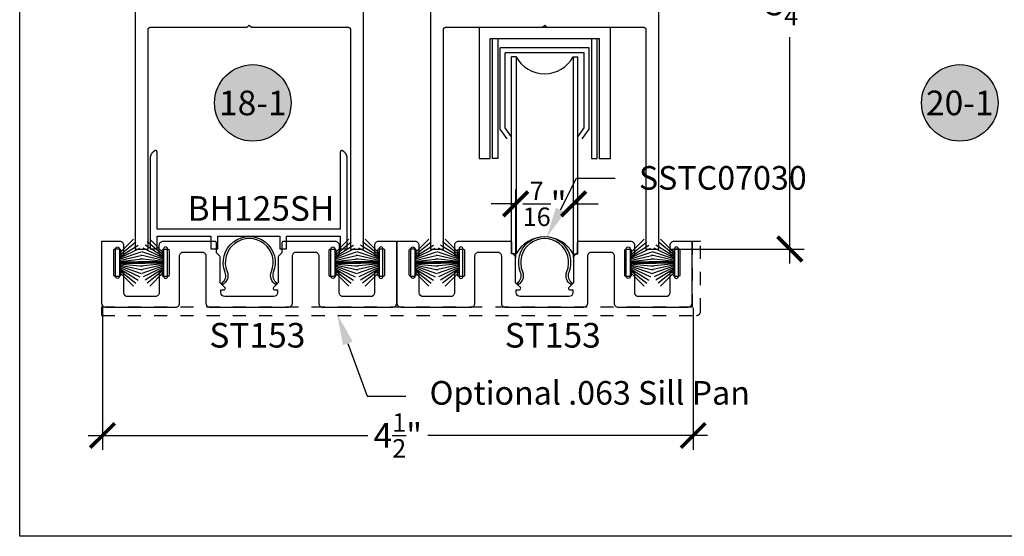
# Model space of a CAD drawing. Units: inches. Extents: x 0 to 160, y -25 to 22.
# Drawn here: x 90 to 98, y -25 to -21 of the extents above; entities that cross this region are included whole.
import ezdxf
from ezdxf import colors
from ezdxf.entities.mleader import LeaderData, LeaderLine
from ezdxf.enums import TextEntityAlignment as Align
from ezdxf.math import Vec2, Vec3

# ---------------------------------------------------------------- set-up
doc = ezdxf.new("R2010")
doc.units = ezdxf.units.IN
doc.header["$LTSCALE"] = 0.5
doc.header["$MEASUREMENT"] = 0
doc.linetypes.add('HIDDEN2', pattern=[0.1875, 0.125, -0.0625])
for name, color, linetype in [('Arcadia-Dim', 4, 'Continuous'), ('Arcadia-Hidden', 1, 'HIDDEN2'), ('Arcadia-Profile', 5, 'Continuous'), ('Arcadia-Symb', 7, 'Continuous'), ('Arcadia-Symb-Text', 3, 'Continuous'), ('Arcadia-Text', 3, 'Continuous')]:
    doc.layers.add(name, color=color, linetype=linetype)
doc.layers.add('Arcadia-Mview', color=6, linetype='Continuous', plot=False)
doc.styles.get("Standard").update_dxf_attribs({"font": 'ARIALN.TTF'})
doc.dimstyles.new('Arcadia-2', dxfattribs={"dimscale": 2, "dimtxt": 0.0938, "dimasz": 0.0938, "dimexe": 0.0546, "dimexo": 0.0469, "dimgap": 0.0469, "dimtad": 0, "dimtih": 1, "dimdec": 4, "dimzin": 3, "dimdsep": 46, "dimlunit": 4, "dimtxsty": 'Standard', "dimblk": 'ARCHTICK', "dimcen": 0.0469, "dimdle": 0.0546, "dimclrd": 256, "dimclre": 256, "dimclrt": 256, "dimadec": 0, "dimazin": 0, "dimtfac": 0.75, "dimtdec": 4, "dimtix": 1, "dimtmove": 2, "dimatfit": 3, "dimfxl": 1, "dimtolj": 1, "dimtzin": 3, "dimlwd": -3, "dimlwe": -3, "dimarcsym": 0})

# ---------------------------------------------------------------- blocks, each defined once
blk = doc.blocks.new('_ArchTick')
at = {"color": 0, "linetype": 'ByBlock', "lineweight": -3, "const_width": 0.15}
blk.add_lwpolyline([(-0.5, -0.5), (0.5, 0.5)], dxfattribs=at)
blk = doc.blocks.new('*D108')
at = {"layer": 'Arcadia-Dim', "lineweight": -3, "transparency": 16777216}
for p, q in [((90.6306, -22.9182), (90.6306, -23.9999)), ((95.1299, -22.9192), (95.1299, -23.9999)), ((90.5214, -23.8907), (92.6526, -23.8907)), ((95.2391, -23.8907), (93.108, -23.8907))]:
    blk.add_line(p, q, dxfattribs=at)
at = {"layer": 'Defpoints', "color": 0, "lineweight": -3, "transparency": 16777216}
for p in [(90.6306, -22.8244), (95.1299, -22.8254), (90.6306, -23.8907)]:
    blk.add_point(p, dxfattribs=at)
at = {"layer": 'Arcadia-Dim', "lineweight": -3, "transparency": 16777216, "xscale": 0.1876, "yscale": 0.1876, "zscale": 0.1876, "rotation": 180}
blk.add_blockref('_ArchTick', (90.6306, -23.8907), dxfattribs=at)
at = {"layer": 'Arcadia-Dim', "lineweight": -3, "transparency": 16777216, "xscale": 0.1876, "yscale": 0.1876, "zscale": 0.1876}
blk.add_blockref('_ArchTick', (95.1299, -23.8907), dxfattribs=at)
at = {"layer": 'Arcadia-Dim', "transparency": 16777216, "insert": (92.8803, -23.8907), "char_height": 0.1876, "attachment_point": 5}
blk.add_mtext('\\A1;4{\\H0.75x;\\S1/2;}"', dxfattribs=at)
blk = doc.blocks.new('Keynote')
at = {"layer": 'Arcadia-Symb', "lineweight": -3}
h = blk.add_hatch(color=8, dxfattribs=at)
h.dxf.hatch_style = 1
edge = h.paths.add_edge_path()
edge.add_arc((0, 0), 0.1458, 0, 360)
at = {"layer": 'Defpoints', "lineweight": -3}
blk.add_circle((0, 0), 0.1458, dxfattribs=at)
at = {"layer": 'Arcadia-Symb-Text'}
blk.add_attdef('KEYNOTE_BUBBLE', text='', height=0.0938, dxfattribs=at).set_placement((0, 0), align=Align.MIDDLE_CENTER)
blk = doc.blocks.new('*D152')
at = {"layer": 'Arcadia-Dim', "lineweight": -3, "transparency": 16777216}
for p, q in [((95.8665, -18.6112), (95.8665, -20.3343)), ((94.8991, -18.7204), (95.9757, -18.7204)), ((95.8665, -22.5796), (95.8665, -20.8564)), ((94.963, -22.4704), (95.9757, -22.4704))]:
    blk.add_line(p, q, dxfattribs=at)
at = {"layer": 'Defpoints', "color": 0, "lineweight": -3, "transparency": 16777216}
for p in [(94.8053, -18.7204, 0), (94.8692, -22.4704, 0), (95.8665, -22.4704)]:
    blk.add_point(p, dxfattribs=at)
at = {"layer": 'Arcadia-Dim', "lineweight": -3, "transparency": 16777216, "xscale": 0.1876, "yscale": 0.1876, "zscale": 0.1876}
for p, rotation in [((95.8665, -18.7204), 90), ((95.8665, -22.4704), 270)]:
    blk.add_blockref('_ArchTick', p, dxfattribs=dict(at, rotation=rotation))
at = {"layer": 'Arcadia-Dim', "transparency": 16777216, "insert": (95.8665, -20.5954), "char_height": 0.1876, "attachment_point": 5}
blk.add_mtext('\\A1;3{\\H0.75x;\\S3/4;}"', dxfattribs=at)
blk = doc.blocks.new('B270PILE')
at = {"lineweight": -3}
for p, q in [((-0.0575, 0.03), (-0.1572, 0.155)), ((-0.0453, 0.03), (-0.1341, 0.1714)), ((-0.0347, 0.03), (-0.1094, 0.185)), ((-0.0252, 0.03), (-0.0833, 0.1959)), ((-0.0165, 0.03), (-0.0561, 0.2037)), ((-0.0081, 0.03), (-0.0282, 0.2084)), ((-0.005, 0.03), (-0.005, 0.225)), ((0.005, 0.03), (0.005, 0.225)), ((0.0081, 0.03), (0.0282, 0.2084)), ((0.0165, 0.03), (0.0561, 0.2037)), ((0.0252, 0.03), (0.0833, 0.1959)), ((0.0347, 0.03), (0.1094, 0.185)), ((0.0453, 0.03), (0.1341, 0.1714)), ((0.0575, 0.03), (0.1572, 0.155)), ((-0.0721, 0.03), (-0.1783, 0.1362)), ((0.0721, 0.03), (0.1783, 0.1362))]:
    blk.add_line(p, q, dxfattribs=at)
blk.add_lwpolyline([(-0.105, 0, -1), (-0.105, 0.03), (0.105, 0.03, -1), (0.105, 0), (0.105, 0)], format="xyb", close=True, dxfattribs=at)
blk.add_arc((0, 0.225), 0.005, 0, 180, dxfattribs=at)
blk = doc.blocks.new('*D217')
at = {"layer": 'Arcadia-Dim', "lineweight": -3, "transparency": 16777216}
for p, q in [((93.7782, -22.536), (93.7782, -22.0166)), ((94.2191, -22.536), (94.2191, -22.0166)), ((93.7782, -22.1258), (93.5906, -22.1258)), ((93.7782, -22.1258), (93.7906, -22.1258)), ((94.2191, -22.1258), (94.2067, -22.1258)), ((94.2191, -22.1258), (94.4067, -22.1258))]:
    blk.add_line(p, q, dxfattribs=at)
at = {"layer": 'Defpoints', "color": 0, "lineweight": -3, "transparency": 16777216}
for p in [(94.2191, -22.1258), (93.7782, -22.6298, -0.0001), (94.2191, -22.6298, -0.0001)]:
    blk.add_point(p, dxfattribs=at)
at = {"layer": 'Arcadia-Dim', "lineweight": -3, "transparency": 16777216, "xscale": 0.1876, "yscale": 0.1876, "zscale": 0.1876}
blk.add_blockref('_ArchTick', (93.7782, -22.1258), dxfattribs=at)
at = {"layer": 'Arcadia-Dim', "lineweight": -3, "transparency": 16777216, "xscale": 0.1876, "yscale": 0.1876, "zscale": 0.1876, "rotation": 180}
blk.add_blockref('_ArchTick', (94.2191, -22.1258), dxfattribs=at)
at = {"layer": 'Arcadia-Dim', "lineweight": -3, "transparency": 16777216, "insert": (93.9987, -22.1258), "char_height": 0.1876, "attachment_point": 5}
blk.add_mtext('\\A1;{\\H0.75x;\\S7/16;}"', dxfattribs=at)

msp = doc.modelspace()

# ---------------------------------------------------------------- linework, layer by layer
at = {"layer": 'Arcadia-Hidden', "lineweight": -3, "elevation": -0.0001}
msp.add_lwpolyline([(95.12365, -22.4128), (95.12365, -22.91281), (90.62365, -22.91281), (90.62365, -22.97581), (95.1554, -22.97581, 0.4142136), (95.18665, -22.94456), (95.18665, -22.4128)], format="xyb", close=True, dxfattribs=at)
at = {"layer": 'Arcadia-Mview', "lineweight": -3}
msp.add_lwpolyline([(106, -6), (106, -24.65916), (90, -24.65916), (90, -6)], dxfattribs=at)
at = {"layer": 'Arcadia-Profile', "lineweight": -3}
for p, q in [((94.33806, -20.93567, -0.0001), (93.66055, -20.93567, -0.0001)), ((93.66055, -21.55575, -0.0001), (93.66055, -20.93567, -0.0001)), ((94.29997, -20.97476, -0.0001), (93.69864, -20.97476, -0.0001)), ((93.69864, -21.54582, -0.0001), (93.69864, -20.97476, -0.0001)), ((94.29997, -21.54582, -0.0001), (94.29997, -20.97476, -0.0001)), ((94.33806, -21.55575, -0.0001), (94.33806, -20.93567, -0.0001)), ((93.7453, -22.50583, -0.0001), (93.7453, -21.00583, -0.0001)), ((93.78135, -21.00583, -0.0001), (93.7453, -21.00583, -0.0001)), ((93.78135, -21.00583, -0.0001), (93.78135, -22.50583, -0.0001)), ((94.21596, -21.00583, -0.0001), (94.25188, -21.00583, -0.0001)), ((94.21596, -21.00583, -0.0001), (94.21596, -22.50583, -0.0001)), ((94.25188, -22.50583, -0.0001), (94.25188, -21.00583, -0.0001)), ((93.71338, -21.63081, -0.0001), (93.66055, -21.55575, -0.0001)), ((93.74673, -21.61415, -0.0001), (93.69864, -21.54582, -0.0001)), ((94.25188, -21.61415, -0.0001), (94.29997, -21.54582, -0.0001)), ((94.28523, -21.63081, -0.0001), (94.33806, -21.55575, -0.0001)), ((93.78135, -22.50583, -0.0001), (93.74542, -22.50583, -0.0001)), ((94.21596, -22.50583, -0.0001), (94.25188, -22.50583, -0.0001))]:
    msp.add_line(p, q, dxfattribs=at)
at = {"layer": 'Arcadia-Profile', "lineweight": -3, "elevation": -0.0001}
for points in [[(90.87921, -19.23038), (90.87921, -22.47038), (90.97921, -22.47038), (90.97921, -20.79538), (90.97923, -20.79459), (90.9793, -20.79381), (90.9794, -20.79303), (90.97954, -20.79226), (90.97973, -20.79149), (90.97995, -20.79074), (90.98021, -20.79), (90.98051, -20.78928), (90.98085, -20.78857), (90.98122, -20.78788), (90.98163, -20.78721), (90.98208, -20.78656), (90.98256, -20.78594), (90.98307, -20.78534), (90.98361, -20.78477), (90.98418, -20.78423), (90.98477, -20.78372), (90.9854, -20.78324), (90.98604, -20.7828), (90.98671, -20.78239), (90.9874, -20.78201), (90.98811, -20.78167), (90.98884, -20.78137), (90.98958, -20.78111), (90.99033, -20.78089), (90.9911, -20.7807), (90.99187, -20.78056), (90.99265, -20.78046), (90.99343, -20.7804), (90.99421, -20.78038), (91.73321, -20.78038), (91.74921, -20.76438), (91.76521, -20.78038), (92.50421, -20.78038), (92.505, -20.7804), (92.50578, -20.78046), (92.50656, -20.78056), (92.50733, -20.7807), (92.5081, -20.78089), (92.50885, -20.78111), (92.50959, -20.78137), (92.51032, -20.78167), (92.51102, -20.78201), (92.51171, -20.78239), (92.51238, -20.7828), (92.51303, -20.78324), (92.51365, -20.78372), (92.51425, -20.78423), (92.51482, -20.78477), (92.51536, -20.78534), (92.51587, -20.78594), (92.51635, -20.78656), (92.51679, -20.78721), (92.5172, -20.78788), (92.51758, -20.78857), (92.51792, -20.78928), (92.51822, -20.79), (92.51848, -20.79074), (92.5187, -20.79149), (92.51889, -20.79226), (92.51903, -20.79303), (92.51913, -20.79381), (92.51919, -20.79459), (92.51921, -20.79538), (92.51921, -22.47038), (92.61921, -22.47038), (92.61921, -19.23038)], [(93.12921, -19.23038), (93.12921, -22.47038), (93.22921, -22.47038), (93.22921, -20.79538), (93.22923, -20.79459), (93.2293, -20.79381), (93.2294, -20.79303), (93.22954, -20.79226), (93.22973, -20.79149), (93.22995, -20.79074), (93.23021, -20.79), (93.23051, -20.78928), (93.23085, -20.78857), (93.23122, -20.78788), (93.23163, -20.78721), (93.23208, -20.78656), (93.23256, -20.78594), (93.23307, -20.78534), (93.23361, -20.78477), (93.23418, -20.78423), (93.23477, -20.78372), (93.2354, -20.78324), (93.23604, -20.7828), (93.23671, -20.78239), (93.2374, -20.78201), (93.23811, -20.78167), (93.23884, -20.78137), (93.23958, -20.78111), (93.24033, -20.78089), (93.2411, -20.7807), (93.24187, -20.78056), (93.24265, -20.78046), (93.24343, -20.7804), (93.24421, -20.78038), (94.75421, -20.78038)], [(94.75421, -20.78038), (94.755, -20.7804), (94.75578, -20.78046), (94.75656, -20.78056), (94.75733, -20.7807), (94.7581, -20.78089), (94.75885, -20.78111), (94.75959, -20.78137), (94.76032, -20.78167), (94.76102, -20.78201), (94.76171, -20.78239), (94.76238, -20.7828), (94.76303, -20.78324), (94.76365, -20.78372), (94.76425, -20.78423), (94.76482, -20.78477), (94.76536, -20.78534), (94.76587, -20.78594), (94.76635, -20.78656), (94.76679, -20.78721), (94.7672, -20.78788), (94.76758, -20.78857), (94.76792, -20.78928), (94.76822, -20.79), (94.76848, -20.79074), (94.7687, -20.79149), (94.76889, -20.79226), (94.76903, -20.79303), (94.76913, -20.79381), (94.76919, -20.79459), (94.76921, -20.79538), (94.76921, -22.47038), (94.86921, -22.47038), (94.86921, -19.23038)], [(93.98321, -20.78038), (93.99921, -20.76438), (94.01521, -20.78038)], [(93.4993, -20.78038), (93.4993, -21.78038), (93.5843, -21.78038), (93.5843, -20.86538), (94.4143, -20.86538), (94.4143, -21.78038), (94.4993, -21.78038), (94.4993, -20.78038)], [(93.64304, -20.86538), (93.64304, -21.78136), (93.60039, -21.78136), (93.60039, -20.86538)], [(94.35557, -20.86538), (94.35557, -21.78136), (94.39822, -21.78136), (94.39822, -20.86538)], [(90.99433, -22.46972), (91.04633, -22.46972), (91.04633, -22.37172), (91.45633, -22.37172), (91.45633, -22.46972), (91.50833, -22.46972), (91.50833, -22.37172), (91.98033, -22.37172), (91.98033, -22.46972), (92.03233, -22.46972), (92.03233, -22.37172), (92.44233, -22.37172), (92.44233, -22.46972), (92.49433, -22.46972), (92.49433, -21.77772), (92.49429, -21.77529), (92.49414, -21.77286), (92.49391, -21.77044), (92.49357, -21.76804), (92.49315, -21.76564), (92.49263, -21.76327), (92.49201, -21.76092), (92.49131, -21.75859), (92.49052, -21.7563), (92.48963, -21.75403), (92.48866, -21.75181), (92.4876, -21.74962), (92.48646, -21.74747), (92.48523, -21.74538), (92.48392, -21.74333), (92.48253, -21.74133), (92.48107, -21.73939), (92.47953, -21.73751), (92.47792, -21.73569), (92.47624, -21.73394), (92.47449, -21.73225), (92.47267, -21.73064), (92.4708, -21.72909), (92.46886, -21.72762), (92.46687, -21.72623), (92.46482, -21.72491), (92.46273, -21.72368), (92.46059, -21.72253), (92.4584, -21.72147), (92.45618, -21.72049), (92.45557, -21.72026), (92.45494, -21.72006), (92.4543, -21.71991), (92.45366, -21.71981), (92.45301, -21.71974), (92.45235, -21.71972), (92.4517, -21.71974), (92.45104, -21.7198), (92.4504, -21.71991), (92.44976, -21.72006), (92.44913, -21.72025), (92.44852, -21.72048), (92.44792, -21.72074), (92.44734, -21.72105), (92.44679, -21.7214), (92.44625, -21.72178), (92.44575, -21.72219), (92.44527, -21.72264), (92.44482, -21.72312), (92.4444, -21.72363), (92.44402, -21.72416), (92.44368, -21.72471), (92.44337, -21.72529), (92.4431, -21.72589), (92.44287, -21.7265), (92.44268, -21.72713), (92.44253, -21.72777), (92.44242, -21.72841), (92.44236, -21.72906), (92.44233, -21.72972), (92.44233, -22.31972), (91.04633, -22.31972), (91.04633, -21.72972), (91.04631, -21.72906), (91.04624, -21.72841), (91.04613, -21.72777), (91.04599, -21.72713), (91.0458, -21.7265), (91.04556, -21.72589), (91.04529, -21.72529), (91.04498, -21.72471), (91.04464, -21.72416), (91.04426, -21.72363), (91.04384, -21.72312), (91.04339, -21.72264), (91.04291, -21.72219), (91.04241, -21.72178), (91.04187, -21.7214), (91.04132, -21.72105), (91.04074, -21.72074), (91.04014, -21.72048), (91.03953, -21.72025), (91.0389, -21.72006), (91.03826, -21.71991), (91.03762, -21.7198), (91.03697, -21.71974), (91.03631, -21.71972), (91.03566, -21.71974), (91.035, -21.71981), (91.03436, -21.71991), (91.03372, -21.72006), (91.03309, -21.72026), (91.03248, -21.72049), (91.03026, -21.72147), (91.02807, -21.72253), (91.02593, -21.72368), (91.02384, -21.72491), (91.02179, -21.72623), (91.0198, -21.72762), (91.01787, -21.72909), (91.01599, -21.73064), (91.01417, -21.73225), (91.01243, -21.73394), (91.01074, -21.73569), (91.00913, -21.73751), (91.00759, -21.73939), (91.00613, -21.74133), (91.00474, -21.74333), (91.00343, -21.74538), (91.0022, -21.74747), (91.00106, -21.74962), (91, -21.75181), (90.99903, -21.75403), (90.99815, -21.7563), (90.99735, -21.75859), (90.99665, -21.76092), (90.99603, -21.76327), (90.99551, -21.76564), (90.99509, -21.76804), (90.99476, -21.77044), (90.99452, -21.77286), (90.99437, -21.77529), (90.99433, -21.77772), (90.99433, -22.46972)]]:
    msp.add_lwpolyline(points, dxfattribs=at)
at = {"layer": 'Arcadia-Profile', "elevation": -0.0001}
for points in [[(90.65311, -22.91281), (91.18775, -22.91298, 0.4143095), (91.21776, -22.88298), (91.21776, -22.5228, -0.4142136), (91.24776, -22.4928), (91.38891, -22.4928, -0.4142136), (91.41891, -22.5228), (91.41891, -22.88275, 0.4142647), (91.44892, -22.91275), (92.04734, -22.91265, 0.4141624), (92.07733, -22.88265), (92.07733, -22.5228, -0.4142136), (92.10733, -22.4928), (92.24848, -22.4928, -0.4142136), (92.27848, -22.5228), (92.27848, -22.88298, 0.4143095), (92.30849, -22.91298), (92.84313, -22.91281, 0.4141177), (92.87312, -22.88281), (92.87312, -22.4228, 0.4142136), (92.86312, -22.4128), (92.73261, -22.4128, 0.4142146), (92.70261, -22.4428), (92.70261, -22.50686, 0.4142126), (92.71261, -22.51686), (92.71861, -22.51686, 0.4142136), (92.72861, -22.50686), (92.72861, -22.47853, -0.4142136), (92.73861, -22.46853), (92.76861, -22.46853, -0.4142136), (92.77861, -22.47853), (92.77861, -22.66853, -0.4142136), (92.76861, -22.67853), (92.73861, -22.67853, -0.4142136), (92.72861, -22.66853), (92.72861, -22.65103, 0.4142136), (92.71861, -22.64103), (92.71261, -22.64103, 0.4142136), (92.70261, -22.65103), (92.70261, -22.80286, -0.4141177), (92.67262, -22.83286), (92.46449, -22.83293, -0.4143095), (92.43448, -22.80293), (92.43448, -22.65103, 0.4142136), (92.42448, -22.64103), (92.41848, -22.64103, 0.4142136), (92.40848, -22.65103), (92.40848, -22.67495), (92.40348, -22.67995), (92.36348, -22.67995), (92.35848, -22.67495), (92.35848, -22.47495), (92.36348, -22.46995), (92.40348, -22.46995), (92.40848, -22.47495), (92.40848, -22.50686, 0.4142136), (92.41848, -22.51686), (92.42542, -22.51686, 0.4142136), (92.43542, -22.50686), (92.43542, -22.4428, 0.4142136), (92.40542, -22.4128), (92.00763, -22.4128, 0.4142136), (91.99763, -22.4228), (91.99763, -22.4951, -0.1989124), (91.9947, -22.50217), (91.9715, -22.52537, 0.1989124), (91.96857, -22.53244), (91.96857, -22.72717), (91.93257, -22.76317, 0.6681786), (91.93964, -22.78024), (91.96402, -22.78024), (91.96401, -22.80269, -0.4139951), (91.93402, -22.83267), (91.56224, -22.83273, -0.4140973), (91.53224, -22.80275), (91.53222, -22.78024), (91.55661, -22.78024, 0.6681786), (91.56368, -22.76317), (91.52768, -22.72717), (91.52768, -22.53244, 0.1989124), (91.52475, -22.52537), (91.50155, -22.50217, -0.1989124), (91.49862, -22.4951), (91.49862, -22.4228, 0.4142136), (91.48862, -22.4128), (91.09082, -22.4128, 0.4142136), (91.06082, -22.4428), (91.06082, -22.50686, 0.4142136), (91.07082, -22.51686), (91.07776, -22.51686, 0.4142136), (91.08776, -22.50686), (91.08776, -22.47995, -0.4142136), (91.09776, -22.46995), (91.12776, -22.46995, -0.4142136), (91.13776, -22.47995), (91.13776, -22.66995, -0.4142136), (91.12776, -22.67995), (91.09776, -22.67995, -0.4142136), (91.08776, -22.66995), (91.08776, -22.65103, 0.4142136), (91.07776, -22.64103), (91.07176, -22.64103, 0.4142136), (91.06176, -22.65103), (91.06176, -22.80293, -0.4143095), (91.03175, -22.83293), (90.82362, -22.83286, -0.4141177), (90.79363, -22.80286), (90.79363, -22.65103, 0.4142136), (90.78363, -22.64103), (90.77763, -22.64103, 0.4142136), (90.76763, -22.65103), (90.76763, -22.66853, -0.4142136), (90.75763, -22.67853), (90.72763, -22.67853, -0.4142136), (90.71763, -22.66853), (90.71763, -22.47853, -0.4142136), (90.72763, -22.46853), (90.75763, -22.46853, -0.4142136), (90.76763, -22.47853), (90.76763, -22.50686, 0.4142136), (90.77763, -22.51686), (90.79363, -22.51686), (90.79363, -22.4428, 0.4142146), (90.76363, -22.4128), (90.62312, -22.4128), (90.62312, -22.88281, 0.4141177)], [(92.90311, -22.91281), (93.43775, -22.91298, 0.4143095), (93.46776, -22.88298), (93.46776, -22.5228, -0.4142136), (93.49776, -22.4928), (93.63891, -22.4928, -0.4142136), (93.66891, -22.5228), (93.66891, -22.88275, 0.4142647), (93.69892, -22.91275), (94.29734, -22.91265, 0.4141624), (94.32733, -22.88265), (94.32733, -22.5228, -0.4142136), (94.35733, -22.4928), (94.49848, -22.4928, -0.4142136), (94.52848, -22.5228), (94.52848, -22.88298, 0.4143095), (94.55849, -22.91298), (95.09313, -22.91281, 0.4141177), (95.12312, -22.88281), (95.12312, -22.4228, 0.4142136), (95.11312, -22.4128), (94.98261, -22.4128, 0.4142146), (94.95261, -22.4428), (94.95261, -22.50686, 0.4142126), (94.96261, -22.51686), (94.96861, -22.51686, 0.4142136), (94.97861, -22.50686), (94.97861, -22.47853, -0.4142136), (94.98861, -22.46853), (95.01861, -22.46853, -0.4142136), (95.02861, -22.47853), (95.02861, -22.66853, -0.4142136), (95.01861, -22.67853), (94.98861, -22.67853, -0.4142136), (94.97861, -22.66853), (94.97861, -22.65103, 0.4142136), (94.96861, -22.64103), (94.96261, -22.64103, 0.4142136), (94.95261, -22.65103), (94.95261, -22.80286, -0.4141177), (94.92262, -22.83286), (94.71449, -22.83293, -0.4143095), (94.68448, -22.80293), (94.68448, -22.65103, 0.4142136), (94.67448, -22.64103), (94.66848, -22.64103, 0.4142136), (94.65848, -22.65103), (94.65848, -22.67495), (94.65348, -22.67995), (94.61348, -22.67995), (94.60848, -22.67495), (94.60848, -22.47495), (94.61348, -22.46995), (94.65348, -22.46995), (94.65848, -22.47495), (94.65848, -22.50686, 0.4142136), (94.66848, -22.51686), (94.67542, -22.51686, 0.4142136), (94.68542, -22.50686), (94.68542, -22.4428, 0.4142136), (94.65542, -22.4128), (94.25763, -22.4128, 0.4142136), (94.24763, -22.4228), (94.24763, -22.4951, -0.1989124), (94.2447, -22.50217), (94.2215, -22.52537, 0.1989124), (94.21857, -22.53244), (94.21857, -22.72717), (94.18257, -22.76317, 0.6681786), (94.18964, -22.78024), (94.21402, -22.78024), (94.21401, -22.80269, -0.4139951), (94.18402, -22.83267), (93.81224, -22.83273, -0.4140973), (93.78224, -22.80275), (93.78222, -22.78024), (93.80661, -22.78024, 0.6681786), (93.81368, -22.76317), (93.77768, -22.72717), (93.77768, -22.53244, 0.1989124), (93.77475, -22.52537), (93.75155, -22.50217, -0.1989124), (93.74862, -22.4951), (93.74862, -22.4228, 0.4142136), (93.73862, -22.4128), (93.34082, -22.4128, 0.4142136), (93.31082, -22.4428), (93.31082, -22.50686, 0.4142136), (93.32082, -22.51686), (93.32776, -22.51686, 0.4142136), (93.33776, -22.50686), (93.33776, -22.47995, -0.4142136), (93.34776, -22.46995), (93.37776, -22.46995, -0.4142136), (93.38776, -22.47995), (93.38776, -22.66995, -0.4142136), (93.37776, -22.67995), (93.34776, -22.67995, -0.4142136), (93.33776, -22.66995), (93.33776, -22.65103, 0.4142136), (93.32776, -22.64103), (93.32176, -22.64103, 0.4142136), (93.31176, -22.65103), (93.31176, -22.80293, -0.4143095), (93.28175, -22.83293), (93.07362, -22.83286, -0.4141177), (93.04363, -22.80286), (93.04363, -22.65103, 0.4142136), (93.03363, -22.64103), (93.02763, -22.64103, 0.4142136), (93.01763, -22.65103), (93.01763, -22.66853, -0.4142136), (93.00763, -22.67853), (92.97763, -22.67853, -0.4142136), (92.96763, -22.66853), (92.96763, -22.47853, -0.4142136), (92.97763, -22.46853), (93.00763, -22.46853, -0.4142136), (93.01763, -22.47853), (93.01763, -22.50686, 0.4142136), (93.02763, -22.51686), (93.04363, -22.51686), (93.04363, -22.4428, 0.4142146), (93.01363, -22.4128), (92.87312, -22.4128), (92.87312, -22.88281, 0.4141177)]]:
    msp.add_lwpolyline(points, format="xyb", close=True, dxfattribs=at)
at = {"layer": 'Arcadia-Profile', "lineweight": -3, "elevation": -0.0001}
for points in [[(91.9174, -22.6425, 1.4946972), (91.5799, -22.6425, -0.3738102), (91.5468, -22.74108), (91.53889, -22.72762, 0.3738102), (91.56547, -22.64846, -1.4946972), (91.93184, -22.64846, 0.3738102), (91.95842, -22.72762), (91.9505, -22.74108, -0.3738102)], [(94.1674, -22.6425, 1.4946972), (93.8299, -22.6425, -0.3738102), (93.7968, -22.74108), (93.78889, -22.72762, 0.3738102), (93.81547, -22.64846, -1.4946972), (94.18184, -22.64846, 0.3738102), (94.20842, -22.72762), (94.2005, -22.74108, -0.3738102)]]:
    msp.add_lwpolyline(points, format="xyb", close=True, dxfattribs=at)
at = {"layer": 'Arcadia-Profile', "lineweight": -3}
for centre, start, end in [((93.99865, -20.88638, -0.0001), 208.797286, 331.202714), ((93.99865, -22.62528, -0.0001), 28.797286, 151.202714)]:
    msp.add_arc(centre, 0.24797, start, end, dxfattribs=at)

# ---------------------------------------------------------------- block references
at = {"layer": 'Arcadia-Profile', "rotation": 270}
for p in [(90.73004, -22.57353, -0.0001), (92.37089, -22.57353, -0.0001), (92.98004, -22.57353, -0.0001), (94.62089, -22.57353, -0.0001)]:
    msp.add_blockref('B270PILE', p, dxfattribs=at)
at = {"layer": 'Arcadia-Profile', "xscale": -1, "rotation": 90}
for p in [(91.12642, -22.57353, -0.0001), (92.76727, -22.57353, -0.0001), (93.37642, -22.57353, -0.0001), (95.01727, -22.57353, -0.0001)]:
    msp.add_blockref('B270PILE', p, dxfattribs=at)
at = {"layer": 'Arcadia-Text', "lineweight": -3, "xscale": 2, "yscale": 2, "zscale": 2}
for p, values in [((91.7757, -21.35669, -0.0001), {'KEYNOTE_BUBBLE': '18-1'}), ((97.16087, -21.35669, -0.0001), {'KEYNOTE_BUBBLE': '20-1'})]:
    msp.add_blockref('Keynote', p, dxfattribs=at).add_auto_attribs(values)

# ---------------------------------------------------------------- texts
at = {"layer": 'Arcadia-Text', "lineweight": -3}
for s, p in [('BH125SH', (91.27785, -22.25461, -0.0001)), ('ST153', (91.44459, -23.22078, -0.0001)), ('ST153', (93.69459, -23.22078, -0.0001))]:
    msp.add_text(s, height=0.1875, dxfattribs=at).set_placement(p)

# ---------------------------------------------------------------- dimensions: what is measured, and where the dimension line sits
at = {"layer": 'Arcadia-Dim'}
dim = msp.add_linear_dim(base=(95.86648, -22.47038, -0.0001), p1=(94.80525, -18.72038, -0.0001), p2=(94.86921, -22.47038, -0.0001), angle=90, dimstyle='Arcadia-2', dxfattribs=at)
dim.commit()
dim.dimension.update_dxf_attribs({"geometry": '*D152', "text_midpoint": (95.86648, -20.59538, -0.0001)})
at = {"layer": 'Arcadia-Dim', "lineweight": -3}
dim = msp.add_linear_dim(base=(94.2191, -22.12578), p1=(93.7782, -22.6298, -0.0001), p2=(94.2191, -22.6298, -0.0001), dimstyle='Arcadia-2', dxfattribs=at)
dim.commit()
dim.dimension.update_dxf_attribs({"geometry": '*D217', "text_midpoint": (93.99865, -22.12578)})
at = {"layer": 'Arcadia-Dim'}
dim = msp.add_linear_dim(base=(90.63064, -23.89073, -0.0001), p1=(95.1299, -22.82541, -0.0001), p2=(90.63064, -22.82443, -0.0001), dimstyle='Arcadia-2', dxfattribs=at)
dim.commit()
dim.dimension.update_dxf_attribs({"geometry": '*D108', "text_midpoint": (92.88027, -23.89073, -0.0001)})

# ---------------------------------------------------------------- leaders
at = {"layer": 'Arcadia-Text', "lineweight": -3}
ml = msp.add_multileader_mtext('Standard', dxfattribs=at)
ml.set_content('\\A1;SSTC07030', color=256)
ml.set_leader_properties()
ml.build(insert=Vec2(0, 0))
ml.multileader.update_dxf_attribs({"dogleg_length": 0.36, "arrow_head_size": 0.24})
ctx = ml.context
ctx.base_point, ctx.char_height, ctx.arrow_head_size, ctx.landing_gap_size, ctx.plane_origin = Vec3(94.53694, -21.92944, -0.0001), 0.18, 0.24, 0.18, Vec3(95.18942, -23.85142, -0.0001)
notes = []
notes.append((ctx, [(0, (1, 1, 0), (94.2426, -21.92944, -0.0001), (1, 0), 0.29434, [(0, [(94.01161, -22.386, -0.0001)], 0, [])])]))
ctx.mtext.insert, ctx.mtext.flow_direction = Vec3(94.71694, -21.83791, -0.0001), 5
ml = msp.add_multileader_mtext('Standard', dxfattribs=at)
ml.set_content('\\A1;Optional .063 Sill Pan', color=256)
ml.set_leader_properties()
ml.build(insert=Vec2(0, 0))
ml.multileader.update_dxf_attribs({"dogleg_length": 0.36, "arrow_head_size": 0.24})
ctx = ml.context
ctx.base_point, ctx.char_height, ctx.arrow_head_size, ctx.landing_gap_size, ctx.plane_origin = Vec3(92.94195, -23.59118, -0.0001), 0.18, 0.24, 0.18, Vec3(93.59443, -25.51316, -0.0001)
notes.append((ctx, [(0, (1, 1, 0), (92.64761, -23.59118, -0.0001), (1, 0), 0.29434, [(0, [(92.41662, -22.96363, -0.0001)], 0, [])])]))
ctx.mtext.insert, ctx.mtext.flow_direction = Vec3(93.12195, -23.47619, -0.0001), 5
for ctx, leaders in notes:
    for number, flags, end, landing, length, lines in leaders:
        leader = LeaderData()
        leader.index, (leader.has_last_leader_line, leader.has_dogleg_vector, leader.attachment_direction) = number, flags
        leader.last_leader_point, leader.dogleg_vector, leader.dogleg_length = Vec3(end), Vec3(landing), length
        for number, points, colour, breaks in lines:
            line = LeaderLine()
            line.index, line.vertices, line.color, line.breaks = number, Vec3.list(points), colors.encode_raw_color(colour), breaks
            leader.lines.append(line)
        ctx.leaders.append(leader)

doc.saveas('drawing.dxf')
